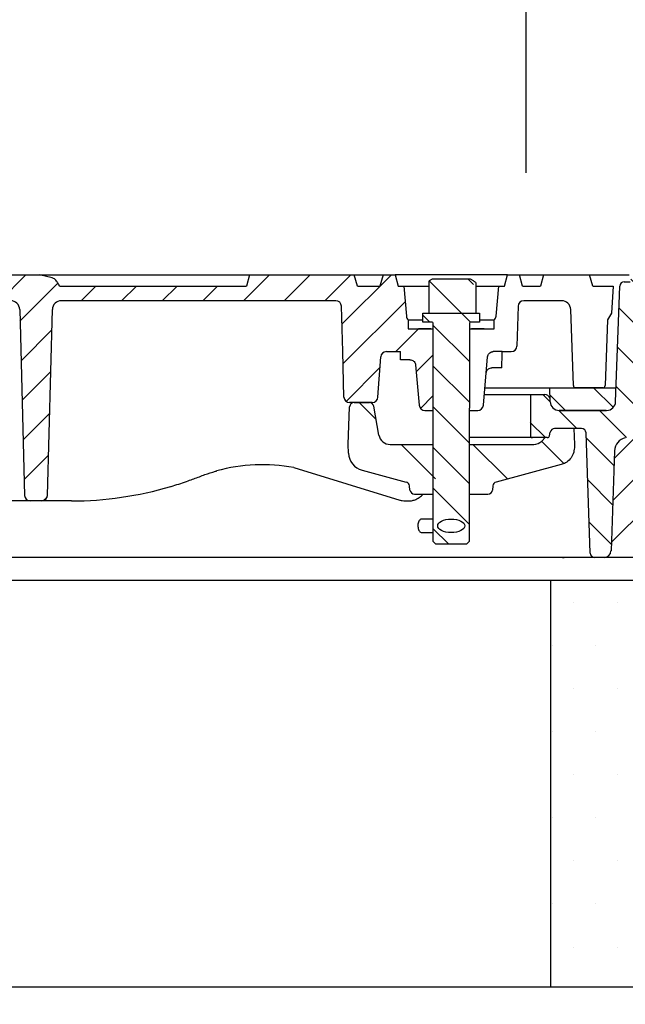
# Model space of a CAD drawing. Extents: x 380 to 6230, y 80 to 8890.
# Drawn here: x 3184 to 3452, y 6765 to 7200 of the extents above; entities that cross this region are included whole.
import ezdxf

# ---------------------------------------------------------------- set-up
doc = ezdxf.new("R2010")
doc.units = 0
doc.header["$LTSCALE"] = 30
doc.layers.get('DEFPOINTS').update_dxf_attribs({"linetype": 'CONTINUOUS'})
for name, color, linetype in [('BEMASS', 3, 'CONTINUOUS'), ('DUENN-18', 94, 'CONTINUOUS'), ('SCHRAFF', 6, 'CONTINUOUS'), ('SICHTBAR', 7, 'CONTINUOUS')]:
    doc.layers.add(name, color=color, linetype=linetype)
doc.styles.add('BEMSTIL', font='isocp3.shx', dxfattribs={"width": 0.8})
doc.dimstyles.new('BEMASS', dxfattribs={"dimscale": 25, "dimtxt": 3.5, "dimasz": 3.5, "dimexe": 2, "dimexo": 1.5, "dimgap": 1, "dimtad": 1, "dimdec": 0, "dimtxsty": 'BEMSTIL', "dimcen": 3, "dimclrd": 3, "dimclre": 3, "dimclrt": 4, "dimadec": 0, "dimazin": 0, "dimtfac": 0.875, "dimtdec": 0, "dimtmove": 0, "dimatfit": 0, "dimfxl": 1, "dimtolj": 1, "dimlwd": 25, "dimlwe": 25, "dimarcsym": 0})
pattern_1 = [(45, (3454.148, 6653.938), (-8.98026, 8.98026), [])]
pattern_2 = [(135, (3454.148, 6653.938), (-8.98026, -8.98026), [])]
pattern_3 = [(135, (2493.482, 5870.85), (-15.875, -15.875), [])]

# ---------------------------------------------------------------- blocks, each defined once
blk = doc.blocks.new('*D20')
at = {"layer": 'BEMASS', "color": 3, "lineweight": 25, "transparency": 16777216}
for p, q in [((2807.84, 7132.01), (2807.84, 7401.46)), ((3407.84, 7132.01), (3407.84, 7401.46)), ((2912.84, 7341.46), (3302.84, 7341.46))]:
    blk.add_line(p, q, dxfattribs=at)
at = {"layer": 'BEMASS', "color": 3, "transparency": 16777216}
for points in [[(2912.84, 7358.96), (2912.84, 7323.96), (2807.84, 7341.46)], [(3302.84, 7358.96), (3302.84, 7323.96), (3407.84, 7341.46)]]:
    blk.add_solid(points, dxfattribs=at)
at = {"layer": 'DEFPOINTS', "color": 0, "transparency": 16777216}
for p in [(3407.84, 7341.46), (2807.84, 7087.01), (3407.84, 7087.01)]:
    blk.add_point(p, dxfattribs=at)
at = {"layer": 'BEMASS', "color": 4, "transparency": 16777216, "insert": (3107.84, 7423.96), "char_height": 105, "attachment_point": 5, "style": 'BEMSTIL'}
blk.add_mtext('\\A1;LW 600', dxfattribs=at)
blk = doc.blocks.new('Aufbau2')
at = {"layer": 'DUENN-18'}
h = blk.add_hatch(dxfattribs=at)
h.set_pattern_fill('ANSI31', color=256, scale=4, style=0)
h.set_pattern_definition(pattern_1)
edge = h.paths.add_edge_path()
edge.add_line((2882.26, 7082.01), (2883.76, 7082.01))
edge.add_line((2883.76, 7082.01), (2882.42, 7087.01))
edge.add_line((2882.42, 7087.01), (2877.6, 7087.01))
edge.add_line((2877.6, 7087.01), (2876.26, 7082.01))
edge.add_line((2876.26, 7082.01), (2818.3, 7082.01))
edge.add_line((2818.3, 7082.01), (2816.96, 7087.01))
edge.add_line((2816.96, 7087.01), (2776.64, 7087.01))
edge.add_line((2776.64, 7087.01), (2775.3, 7082.01))
edge.add_line((2775.3, 7082.01), (2757.3, 7082.01))
edge.add_line((2757.3, 7082.01), (2757.61, 7070.01))
edge.add_line((2757.61, 7070.01), (2770.88, 7070.01))
edge.add_arc((2770.88, 7067.51), 2.5, 2, 90, ccw=False)
edge.add_line((2773.38, 7067.59), (2774.42, 7037.97))
edge.add_arc((2775.42, 7038.01), 1, 182, 270)
edge.add_line((2775.42, 7037.01), (2782.83, 7037.01))
edge.add_arc((2782.83, 7038.01), 1, 270, 358)
edge.add_line((2783.83, 7037.97), (2785.01, 7071.65))
edge.add_arc((2789.01, 7071.51), 4, 90, 178, ccw=False)
edge.add_line((2789.01, 7075.51), (2846.03, 7075.51))
edge.add_arc((2846.03, 7073.01), 2.5, 1.5, 90, ccw=False)
edge.add_line((2848.53, 7073.07), (2849.13, 7050.26))
edge.add_arc((2860.13, 7050.55), 11, 181.5, 263.8161)
edge.add_arc((2870.14, 7143.01), 104, 263.8161, 296.177)
edge.add_arc((2904.55, 7073.01), 26, 296.177, 353.3742)
edge.add_line((2930.38, 7070.01), (2930.46, 7073.07))
edge.add_arc((2932.96, 7073.01), 2.5, 90, 178.5, ccw=False)
edge.add_line((2932.96, 7075.51), (3010.08, 7075.51))
edge.add_arc((3010.08, 7071.51), 4, 1.5, 90, ccw=False)
edge.add_line((3014.08, 7071.61), (3016.24, 6989.44))
edge.add_arc((3018.73, 6989.51), 2.5, 181.5, 270)
edge.add_line((3018.73, 6987.01), (3023.86, 6987.01))
edge.add_arc((3023.86, 6989.51), 2.5, 270, 358.5)
edge.add_line((3026.36, 6989.44), (3028.51, 7071.61))
edge.add_arc((3032.51, 7071.51), 4, 90, 178.5, ccw=False)
edge.add_line((3032.51, 7075.51), (3180.08, 7075.51))
edge.add_arc((3180.08, 7071.51), 4, 1.5, 90, ccw=False)
edge.add_line((3184.08, 7071.61), (3186.24, 6989.44))
edge.add_arc((3188.73, 6989.51), 2.5, 181.5, 270)
edge.add_line((3188.73, 6987.01), (3193.86, 6987.01))
edge.add_arc((3193.86, 6989.51), 2.5, 270, 358.5)
edge.add_line((3196.36, 6989.44), (3198.51, 7071.61))
edge.add_arc((3202.51, 7071.51), 4, 90, 178.5, ccw=False)
edge.add_line((3202.51, 7075.51), (3323.79, 7075.51))
edge.add_arc((3323.79, 7073.01), 2.5, 1.5, 90, ccw=False)
edge.add_line((3326.29, 7073.07), (3326.82, 7053.01))
edge.add_line((3326.82, 7053.01), (3327.34, 7032.94))
edge.add_arc((3329.84, 7033.01), 2.5, 181.5, 270)
edge.add_line((3329.84, 7030.51), (3339.89, 7030.51))
edge.add_arc((3339.89, 7033.01), 2.5, 270, 356)
edge.add_line((3342.39, 7032.83), (3343.64, 7050.68))
edge.add_arc((3346.13, 7050.51), 2.5, 90, 176, ccw=False)
edge.add_line((3346.13, 7053.01), (3352.3, 7053.01))
edge.add_line((3352.3, 7053.01), (3352.36, 7049.41))
edge.add_line((3352.36, 7049.41), (3356.55, 7049.41))
edge.add_spline(control_points=[(3356.55, 7049.41), (3356.83, 7049.38), (3357.39, 7049.32), (3358.14, 7048.89), (3358.7, 7048.26), (3358.97, 7047.62), (3359.02, 7047.23), (3359.04, 7047.12)], knot_values=[0, 0, 0, 0, 0.226753, 0.453499, 0.680438, 0.907857, 1, 1, 1, 1], degree=3, periodic=0)
edge.add_line((3359.04, 7047.12), (3360.6, 7029.29))
edge.add_arc((3363.09, 7029.51), 2.5, 185, 270)
edge.add_line((3363.09, 7027.01), (3366.85, 7027.01))
edge.add_line((3366.85, 7027.01), (3366.85, 7028.01))
edge.add_line((3366.85, 7028.01), (3366.8, 7028.01))
edge.add_line((3366.8, 7028.01), (3366.8, 7063.01))
edge.add_line((3366.8, 7063.01), (3366.55, 7063.01))
edge.add_line((3366.55, 7063.01), (3355.8, 7063.01))
edge.add_line((3355.8, 7063.01), (3355.8, 7067.01))
edge.add_arc((3357.46, 7068.88), 2.5, 185, 228.4497, ccw=False)
edge.add_line((3354.97, 7068.66), (3353.8, 7082.01))
edge.add_line((3353.8, 7082.01), (3351.3, 7082.01))
edge.add_line((3351.3, 7082.01), (3349.96, 7087.01))
edge.add_line((3349.96, 7087.01), (3344.64, 7087.01))
edge.add_line((3344.64, 7087.01), (3343.3, 7082.01))
edge.add_line((3343.3, 7082.01), (3333.3, 7082.01))
edge.add_line((3333.3, 7082.01), (3331.96, 7087.01))
edge.add_line((3331.96, 7087.01), (3285.64, 7087.01))
edge.add_line((3285.64, 7087.01), (3284.3, 7082.01))
edge.add_line((3284.3, 7082.01), (3201.68, 7082.01))
edge.add_spline(control_points=[(3201.68, 7082.01), (3201.4, 7082.51), (3200.84, 7083.53), (3199.98, 7084.68), (3199.15, 7085.39), (3198.7, 7085.56), (3198.5, 7085.63)], knot_values=[0, 0, 0, 0, 0.34676, 0.710324, 0.871861, 1, 1, 1, 1], degree=3, periodic=0)
edge.add_line((3198.5, 7085.63), (3192.84, 7087.01))
edge.add_line((3192.84, 7087.01), (3169.57, 7087.01))
edge.add_line((3169.57, 7087.01), (3167.7, 7082.01))
edge.add_line((3167.7, 7082.01), (3160.3, 7082.01))
edge.add_line((3160.3, 7082.01), (3158.96, 7087.01))
edge.add_line((3158.96, 7087.01), (3153.64, 7087.01))
edge.add_line((3153.64, 7087.01), (3152.3, 7082.01))
edge.add_line((3152.3, 7082.01), (3117.63, 7082.01))
edge.add_line((3117.63, 7082.01), (3116.3, 7084.31))
edge.add_line((3116.3, 7084.31), (3114.3, 7084.31))
edge.add_line((3114.3, 7084.31), (3112.97, 7082.01))
edge.add_line((3112.97, 7082.01), (3099.63, 7082.01))
edge.add_line((3099.63, 7082.01), (3098.3, 7084.31))
edge.add_line((3098.3, 7084.31), (3096.3, 7084.31))
edge.add_line((3096.3, 7084.31), (3094.97, 7082.01))
edge.add_line((3094.97, 7082.01), (3089.65, 7082.01))
edge.add_spline(control_points=[(3089.65, 7082.01), (3089.27, 7082.63), (3088.79, 7083.39), (3088.3, 7084.16), (3088.21, 7084.31)], knot_values=[0, 0, 0, 0, 0.807815, 1, 1, 1, 1], degree=3, periodic=0)
edge.add_line((3088.21, 7084.31), (3086.01, 7084.31))
edge.add_spline(control_points=[(3086.01, 7084.31), (3085.74, 7083.88), (3085.24, 7083.11), (3084.75, 7082.34), (3084.53, 7082.01)], knot_values=[0, 0, 0, 0, 0.55953, 1, 1, 1, 1], degree=3, periodic=0)
edge.add_line((3084.53, 7082.01), (3076.07, 7082.01))
edge.add_spline(control_points=[(3076.07, 7082.01), (3075.67, 7082.63), (3075.17, 7083.39), (3074.68, 7084.16), (3074.59, 7084.31)], knot_values=[0, 0, 0, 0, 0.810371, 1, 1, 1, 1], degree=3, periodic=0)
edge.add_line((3074.59, 7084.31), (3072.39, 7084.31))
edge.add_spline(control_points=[(3072.39, 7084.31), (3072.03, 7083.73), (3071.54, 7082.97), (3071.06, 7082.2), (3070.94, 7082.01)], knot_values=[0, 0, 0, 0, 0.748245, 1, 1, 1, 1], degree=3, periodic=0)
edge.add_line((3070.94, 7082.01), (3006.3, 7082.01))
edge.add_line((3006.3, 7082.01), (3004.96, 7087.01))
edge.add_line((3004.96, 7087.01), (2948.64, 7087.01))
edge.add_line((2948.64, 7087.01), (2947.3, 7082.01))
edge.add_line((2947.3, 7082.01), (2930.3, 7082.01))
edge.add_line((2930.3, 7082.01), (2928.96, 7087.01))
edge.add_line((2928.96, 7087.01), (2924.14, 7087.01))
edge.add_line((2924.14, 7087.01), (2922.8, 7082.01))
edge.add_line((2922.8, 7082.01), (2924.3, 7082.01))
edge.add_line((2924.3, 7082.01), (2924.42, 7070.7))
edge.add_arc((2904.55, 7073.01), 20, 296.177, 353.3742, ccw=False)
edge.add_arc((2870.14, 7143.01), 98, 263.8161, 296.177, ccw=False)
edge.add_arc((2860.13, 7050.55), 5, 181.5, 263.8161, ccw=False)
edge.add_line((2855.13, 7050.42), (2854.7, 7066.88))
edge.add_arc((2859.7, 7067.01), 5, 90, 181.5, ccw=False)
edge.add_line((2859.7, 7072.01), (2868.6, 7072.01))
edge.add_arc((2868.6, 7067.01), 5, 30, 90, ccw=False)
edge.add_arc((2877.26, 7072.01), 5, 210, 360)
edge.add_line((2882.26, 7072.01), (2882.26, 7082.01))
h = blk.add_hatch(dxfattribs=at)
h.set_pattern_fill('ANSI31', color=256, scale=4, angle=90, style=0)
h.set_pattern_definition(pattern_2)
edge = h.paths.add_edge_path(flags=0)
edge.add_line((3434.38, 7017.08), (3436.23, 6963.94))
edge.add_arc((3438.23, 6964.01), 2, 182, 270)
edge.add_line((3438.23, 6962.01), (3442.4, 6962.01))
edge.add_arc((3442.4, 6965.01), 3, 270, 358)
edge.add_line((3445.4, 6964.9), (3446.95, 7009.22))
edge.add_arc((3452.94, 7009.01), 6, 101.7704, 178, ccw=False)
edge.add_arc((3450.5, 7020.75), 6, 281.7704, 358)
edge.add_line((3456.49, 7020.55), (3458.22, 7070.12))
edge.add_arc((3464.22, 7069.91), 6, 90, 178, ccw=False)
edge.add_line((3464.22, 7075.91), (3481.69, 7075.91))
edge.add_arc((3481.69, 7069.91), 6, 2, 90, ccw=False)
edge.add_line((3487.69, 7070.12), (3487.7, 7069.9))
edge.add_arc((3490.7, 7070.01), 3, 182, 270)
edge.add_line((3490.7, 7067.01), (3498.8, 7067.01))
edge.add_line((3498.8, 7067.01), (3497.85, 7085.11))
edge.add_arc((3495.85, 7085.01), 2, 3, 90)
edge.add_line((3495.85, 7087.01), (3492.95, 7087.01))
edge.add_arc((3492.95, 7085.01), 2, 90, 150)
edge.add_line((3491.22, 7086.01), (3490.59, 7084.91))
edge.add_arc((3488.85, 7085.91), 2, 270, 330, ccw=False)
edge.add_line((3488.85, 7083.91), (3480.8, 7083.91))
edge.add_line((3480.8, 7083.91), (3479.97, 7087.01))
edge.add_line((3479.97, 7087.01), (3454.63, 7087.01))
edge.add_line((3454.63, 7087.01), (3453.8, 7083.91))
edge.add_line((3453.8, 7083.91), (3451.23, 7083.91))
edge.add_arc((3451.23, 7081.91), 2, 90, 178)
edge.add_line((3449.23, 7081.98), (3447.45, 7030.87))
edge.add_arc((3443.45, 7031.01), 4, 270, 358, ccw=False)
edge.add_line((3443.45, 7027.01), (3422.66, 7027.01))
edge.add_arc((3422.66, 7031.01), 4, 182, 270, ccw=False)
edge.add_line((3418.67, 7030.87), (3418.64, 7031.59))
edge.add_arc((3416.14, 7031.51), 2.5, 2, 90)
edge.add_line((3416.14, 7034.01), (3409.3, 7034.01))
edge.add_line((3409.3, 7034.01), (3409.93, 7015.97))
edge.add_arc((3410.93, 7016.01), 1, 182, 270)
edge.add_line((3410.93, 7015.01), (3417.25, 7015.01))
edge.add_arc((3417.25, 7016.01), 1, 270, 350)
edge.add_line((3418.24, 7015.83), (3418.51, 7017.35))
edge.add_arc((3420.48, 7017.01), 2, 90, 170, ccw=False)
edge.add_line((3420.48, 7019.01), (3432.38, 7019.01))
edge.add_arc((3432.38, 7017.01), 2, 2, 90, ccw=False)
h = blk.add_hatch(dxfattribs=at)
h.set_pattern_fill('ANSI31', color=256, scale=4, angle=90, style=0)
h.set_pattern_definition(pattern_2)
edge = h.paths.add_edge_path(flags=0)
edge.add_line((3384.61, 7070.01), (3384.61, 7084.25))
edge.add_line((3384.61, 7084.25), (3383.3, 7085.01))
edge.add_line((3383.3, 7085.01), (3366.3, 7085.01))
edge.add_line((3366.3, 7085.01), (3364.98, 7084.25))
edge.add_line((3364.98, 7084.25), (3364.98, 7070.01))
edge.add_line((3364.98, 7070.01), (3362.3, 7070.01))
edge.add_line((3362.3, 7070.01), (3362.3, 7066.01))
edge.add_line((3362.3, 7066.01), (3366.3, 7066.01))
edge.add_arc((3366.3, 7065.51), 0.5, 0, 90, ccw=False)
edge.add_line((3366.8, 7065.51), (3366.8, 7028.01))
edge.add_line((3366.8, 7028.01), (3366.85, 7028.01))
edge.add_line((3366.85, 7028.01), (3366.85, 6969.01))
edge.add_line((3366.85, 6969.01), (3367.85, 6968.01))
edge.add_line((3367.85, 6968.01), (3381.75, 6968.01))
edge.add_line((3381.75, 6968.01), (3382.75, 6969.01))
edge.add_line((3382.75, 6969.01), (3382.75, 7028.01))
edge.add_line((3382.75, 7028.01), (3382.8, 7028.01))
edge.add_line((3382.8, 7028.01), (3382.8, 7065.51))
edge.add_arc((3383.3, 7065.51), 0.5, 90, 180, ccw=False)
edge.add_line((3383.3, 7066.01), (3387.3, 7066.01))
edge.add_line((3387.3, 7066.01), (3387.3, 7070.01))
edge.add_line((3387.3, 7070.01), (3384.61, 7070.01))
edge = h.paths.add_edge_path(flags=0)
edge.add_ellipse((3374.8, 6976.01), major_axis=(-6, 0), ratio=0.5, start_angle=360, end_angle=360, ccw=False)
h = blk.add_hatch(dxfattribs=at)
h.set_pattern_fill('ANSI31', color=256, scale=4, style=0)
h.set_pattern_definition(pattern_1)
h.paths.add_polyline_path([(2783.75, 6992.18, 0.404026), (2778.75, 6997.01), (2751.73, 6997.01, -0.253968), (2746.7, 6999.74), (2725.89, 7031.79, -0.136094), (2724.92, 7034.85), (2723.97, 7062.18, 0.404026), (2718.97, 7067.01), (2713.8, 7067.01), (2716.55, 6962.01), (2787.7, 6962.01, -0.404026), (2784.7, 6964.9)])
h.paths.add_polyline_path([(3498.8, 7067.01), (3490.7, 7067.01, -0.404026), (3487.7, 7069.9), (3487.69, 7070.12, 0.404026), (3481.69, 7075.91), (3464.22, 7075.91, 0.404026), (3458.22, 7070.12), (3456.49, 7020.55, -0.345449), (3451.72, 7014.88, 0.345449), (3446.95, 7009.22), (3445.4, 6964.9, -0.404026), (3442.4, 6962.01), (3496.05, 6962.01)])
h = blk.add_hatch(dxfattribs=at)
h.set_pattern_fill('ANSI31', color=256, scale=5, angle=90, style=0)
h.set_pattern_definition([(135, (2493.482, 5870.85), (-11.22532, -11.22532), [])])
edge = h.paths.add_edge_path(flags=0)
edge.add_line((3447.5, 7037.01), (3418.3, 7037.01))
edge.add_line((3418.3, 7037.01), (3418.51, 7030.87))
edge.add_arc((3422.51, 7031.01), 4, 182, 270)
edge.add_line((3422.51, 7027.01), (3443.29, 7027.01))
edge.add_arc((3443.29, 7031.01), 4, 270, 358)
edge.add_line((3447.28, 7030.87), (3447.5, 7037.01))
h = blk.add_hatch(dxfattribs=at)
h.set_pattern_fill('DIN 201 GREY CAST IRON', color=256, scale=5, angle=90, style=0, pattern_type=2)
h.set_pattern_definition(pattern_3)
edge = h.paths.add_edge_path(flags=0)
edge.add_arc((3337.43, 7008.34), 8, 182, 255)
edge.add_line((3335.36, 7000.61), (3354.93, 6995.37))
edge.add_arc((3354.42, 6993.44), 2, 5, 75, ccw=False)
edge.add_line((3356.41, 6993.61), (3356.56, 6991.83))
edge.add_arc((3358.56, 6992.01), 2, 185, 270)
edge.add_line((3358.56, 6990.01), (3367.8, 6990.01))
edge.add_line((3367.8, 6990.01), (3367.8, 7012.01))
edge.add_line((3367.8, 7012.01), (3347.76, 7012.01))
edge.add_arc((3347.76, 7017.01), 5, 190, 270, ccw=False)
edge.add_line((3342.83, 7016.14), (3340.59, 7028.85))
edge.add_arc((3338.62, 7028.51), 2, 10, 90)
edge.add_line((3338.62, 7030.51), (3331.88, 7030.51))
edge.add_arc((3331.88, 7028.51), 2, 90, 178)
edge.add_line((3329.88, 7028.58), (3329.3, 7012.01))
edge.add_line((3329.3, 7012.01), (3329.44, 7008.06))
h = blk.add_hatch(dxfattribs=at)
h.set_pattern_fill('DIN 201 GREY CAST IRON', color=256, scale=5, angle=90, style=0, pattern_type=2)
h.set_pattern_definition(pattern_3)
edge = h.paths.add_edge_path(flags=0)
edge.add_line((3393.03, 6991.83), (3393.19, 6993.61))
edge.add_arc((3395.18, 6993.44), 2, 105, 175, ccw=False)
edge.add_line((3394.66, 6995.37), (3423.32, 7003.05))
edge.add_spline(control_points=[(3423.32, 7003.05), (3429.04, 7004.58), (3429.25, 7010.5)], knot_values=[0, 0, 0, 1, 1, 1], weights=[1, 0.803857, 1], degree=2, periodic=0)
edge.add_line((3429.25, 7010.5), (3429.3, 7012.01))
edge.add_line((3429.3, 7012.01), (3428.88, 7020.01))
edge.add_line((3428.88, 7020.01), (3421.3, 7020.01))
edge.add_line((3421.3, 7020.01), (3414.76, 7013.47))
edge.add_arc((3411.23, 7017.01), 5, 270, 315, ccw=False)
edge.add_line((3411.23, 7012.01), (3381.8, 7012.01))
edge.add_line((3381.8, 7012.01), (3381.8, 6990.01))
edge.add_line((3381.8, 6990.01), (3391.04, 6990.01))
edge.add_arc((3391.04, 6992.01), 2, 270, 355)
at = {"layer": 'SCHRAFF'}
h = blk.add_hatch(dxfattribs=at)
h.set_pattern_fill('DOTS,_I', color=256, scale=12, style=2)
h.set_pattern_definition([(0, (0, 46.081), (9.525, 19.05), [0, -19.05])])
h.paths.add_polyline_path([(2486.3, 6972.01), (2486.3, 6702.01), (2538.18, 6702.01, 0.39391), (2548.15, 6711.31), (2550.79, 6748.96, -0.173634), (2553.5, 6755.14, 0.19167), (2556.23, 6762.01, -0.414214), (2566.23, 6772.01), (2793.8, 6772.01), (2793.8, 6952.01), (2708.8, 6952.01), (2703.8, 6972.01)])
h.paths.add_polyline_path([(3503.8, 6952.01), (3418.8, 6952.01), (3418.8, 6772.01), (3646.37, 6772.01, -0.414214), (3656.37, 6762.01, 0.19167), (3659.1, 6755.14, -0.173634), (3661.81, 6748.96), (3664.44, 6711.31, 0.39391), (3674.42, 6702.01), (3726.3, 6702.01), (3726.3, 6972.01), (3508.8, 6972.01)])
at = {"layer": 'DUENN-18'}
for p, q in [((3169.57, 7087.01), (3192.84, 7087.01)), ((3198.5, 7085.63), (3192.84, 7087.01)), ((3192.84, 7087.01), (3285.64, 7087.01)), ((3285.64, 7087.01), (3284.3, 7082.01)), ((3285.64, 7087.01), (3331.96, 7087.01)), ((3333.3, 7082.01), (3331.96, 7087.01)), ((3331.96, 7087.01), (3333.92, 7087.01)), ((3333.92, 7087.01), (3337.9, 7087.01)), ((3337.9, 7087.01), (3344.64, 7087.01)), ((3344.64, 7087.01), (3343.3, 7082.01)), ((3344.64, 7087.01), (3349.96, 7087.01)), ((3349.96, 7087.01), (3351.3, 7082.01)), ((3399.64, 7087.01), (3349.96, 7087.01)), ((3398.3, 7082.01), (3399.64, 7087.01)), ((3399.64, 7087.01), (3404.96, 7087.01)), ((3406.3, 7082.01), (3404.96, 7087.01)), ((3404.96, 7087.01), (3407.47, 7087.01)), ((3407.47, 7087.01), (3413.62, 7087.01)), ((3413.62, 7087.01), (3415.64, 7087.01)), ((3415.64, 7087.01), (3414.3, 7082.01)), ((3415.64, 7087.01), (3435.96, 7087.01)), ((3435.96, 7087.01), (3440.76, 7087.01)), ((3437.3, 7082.01), (3435.96, 7087.01)), ((3440.76, 7087.01), (3442.1, 7087.01)), ((3442.1, 7087.01), (3446.57, 7087.01)), ((3446.57, 7087.01), (3447.47, 7087.01)), ((3447.47, 7087.01), (3450.53, 7087.01)), ((3450.53, 7087.01), (3450.99, 7087.01)), ((3450.99, 7087.01), (3453.46, 7087.01)), ((3201.68, 7082.01), (3284.3, 7082.01)), ((3333.3, 7082.01), (3343.3, 7082.01)), ((3351.3, 7082.01), (3353.8, 7082.01)), ((3353.8, 7082.01), (3354.97, 7068.66)), ((3353.8, 7082.01), (3364.89, 7082.01)), ((3366.3, 7085.01), (3364.98, 7084.25)), ((3364.98, 7070.01), (3364.98, 7084.25)), ((3383.3, 7085.01), (3366.3, 7085.01)), ((3384.61, 7084.25), (3383.3, 7085.01)), ((3385.69, 7083.54), (3385.69, 7070.01)), ((3385.69, 7082.01), (3395.8, 7082.01)), ((3394.63, 7068.66), (3395.8, 7082.01)), ((3395.8, 7082.01), (3398.3, 7082.01)), ((3406.3, 7082.01), (3414.3, 7082.01)), ((3437.3, 7082.01), (3446.3, 7082.01)), ((3446.3, 7082.01), (3445.58, 7070.01)), ((3447.45, 7030.87), (3449.23, 7081.98)), ((3451.23, 7083.91), (3453.8, 7083.91)), ((3323.79, 7075.51), (3202.51, 7075.51)), ((3326.82, 7053.01), (3326.29, 7073.07)), ((3404.31, 7073.07), (3403.84, 7055.44)), ((3423.59, 7075.51), (3406.81, 7075.51)), ((3184.08, 7071.61), (3186.24, 6989.44)), ((3196.36, 6989.44), (3198.51, 7071.61)), ((3362.3, 7066.01), (3362.3, 7070.01)), ((3362.3, 7070.01), (3387.3, 7070.01)), ((3387.3, 7070.01), (3387.3, 7066.01)), ((3428.77, 7037.97), (3427.59, 7071.65)), ((3445.58, 7070.01), (3443.85, 7067.01)), ((3355.8, 7067.01), (3355.8, 7063.01)), ((3355.8, 7067.01), (3362.3, 7067.01)), ((3366.3, 7066.01), (3362.3, 7066.01)), ((3366.8, 7028.01), (3366.8, 7065.51)), ((3382.8, 7065.51), (3382.8, 7028.01)), ((3387.3, 7066.01), (3383.3, 7066.01)), ((3387.3, 7067.01), (3393.8, 7067.01)), ((3393.8, 7063.01), (3393.8, 7067.01)), ((3443.85, 7067.01), (3442.83, 7037.97)), ((3355.8, 7063.01), (3366.55, 7063.01)), ((3365.8, 7063.01), (3360.3, 7063.01)), ((3366.55, 7063.01), (3366.8, 7063.01)), ((3382.8, 7063.01), (3383.05, 7063.01)), ((3383.05, 7063.01), (3393.8, 7063.01)), ((3389.3, 7063.01), (3383.8, 7063.01)), ((3327.34, 7032.94), (3326.82, 7053.01)), ((3342.39, 7032.83), (3343.64, 7050.68)), ((3346.13, 7053.01), (3352.3, 7053.01)), ((3352.36, 7049.41), (3352.3, 7053.01)), ((3389, 7029.29), (3390.87, 7050.72)), ((3397.3, 7053.01), (3393.36, 7053.01)), ((3397.3, 7053.01), (3401.35, 7053.01)), ((3356.55, 7049.41), (3352.36, 7049.41)), ((3359.04, 7047.12), (3360.6, 7029.29)), ((3389.41, 7034.01), (3409.3, 7034.01)), ((3389.67, 7037.01), (3418.3, 7037.01)), ((3409.3, 7034.01), (3416.14, 7034.01)), ((3409.82, 7034.01), (3409.82, 7015.01)), ((3418.51, 7030.87), (3418.3, 7037.01)), ((3418.3, 7037.01), (3447.66, 7037.01)), ((3441.83, 7037.01), (3429.76, 7037.01)), ((3339.89, 7030.51), (3329.84, 7030.51)), ((3331.88, 7030.51), (3338.62, 7030.51)), ((3339.89, 7030.44), (3339.89, 7030.51)), ((3342.83, 7016.14), (3340.59, 7028.85)), ((3329.3, 7012.01), (3329.88, 7028.58)), ((3363.09, 7027.01), (3366.55, 7027.01)), ((3366.55, 7027.01), (3366.85, 7027.01)), ((3366.85, 7028.01), (3366.8, 7028.01)), ((3366.85, 6969.01), (3366.85, 7028.01)), ((3382.8, 7028.01), (3382.75, 7028.01)), ((3382.75, 7028.01), (3382.75, 6969.01)), ((3382.75, 7027.01), (3383.05, 7027.01)), ((3383.05, 7027.01), (3386.51, 7027.01)), ((3443.29, 7027.01), (3422.51, 7027.01)), ((3422.66, 7027.01), (3443.45, 7027.01)), ((3418.24, 7015.83), (3418.51, 7017.35)), ((3432.38, 7019.01), (3420.48, 7019.01)), ((3428.93, 7019.01), (3429.3, 7012.01)), ((3436.23, 6963.94), (3434.38, 7017.08)), ((3329.44, 7008.06), (3329.3, 7012.01)), ((3347.76, 7012.01), (3366.85, 7012.01)), ((3410.93, 7015.01), (3382.75, 7015.01)), ((3382.75, 7012.01), (3411.23, 7012.01)), ((3417.25, 7015.01), (3410.93, 7015.01)), ((3416.3, 7015.01), (3414.76, 7013.47)), ((3429.3, 7012.01), (3429.25, 7010.5)), ((3429.25, 7010.5), (3429.23, 7010.5)), ((3446.95, 7009.22), (3445.4, 6964.9)), ((3423.32, 7003.05), (3394.66, 6995.37)), ((3423.31, 7003.05), (3423.32, 7003.05)), ((3305.22, 7001.76), (3352.15, 6987.37)), ((3335.36, 7000.61), (3354.93, 6995.37)), ((3356.56, 6991.83), (3356.41, 6993.61)), ((3358.56, 6990.01), (3366.85, 6990.01)), ((3382.75, 6990.01), (3391.04, 6990.01)), ((3393.19, 6993.61), (3393.03, 6991.83)), ((3184.49, 6987.01), (3110.55, 6987.01)), ((3188.73, 6987.01), (3184.49, 6987.01)), ((3193.86, 6987.01), (3188.73, 6987.01)), ((3198.18, 6987.01), (3193.86, 6987.01)), ((3207.04, 6987.01), (3198.18, 6987.01)), ((3352.15, 6987.37), (3352.32, 6987.35)), ((3354.57, 6987.01), (3355.87, 6987.01)), ((3366.85, 6979.01), (3361.81, 6979.01)), ((3361.81, 6973.01), (3366.85, 6973.01)), ((3367.85, 6968.01), (3366.85, 6969.01)), ((3367.85, 6968.01), (3381.75, 6968.01)), ((3382.75, 6969.01), (3381.75, 6968.01)), ((3271.78, 6962.01), (3162.42, 6962.01)), ((3284.48, 6962.01), (3280.37, 6962.01)), ((3289.4, 6962.01), (3284.48, 6962.01)), ((3341.36, 6962.01), (3289.4, 6962.01)), ((3342.06, 6962.01), (3341.36, 6962.01)), ((3415.68, 6962.01), (3344.49, 6962.01)), ((3423.95, 6962.01), (3424.63, 6962.01)), ((3430.08, 6962.01), (3424.63, 6962.01)), ((3438.23, 6962.01), (3437.32, 6962.01)), ((3442.4, 6962.01), (3438.23, 6962.01)), ((3496.05, 6962.01), (3442.4, 6962.01)), ((2708.8, 6952.01), (3503.8, 6952.01))]:
    blk.add_line(p, q, dxfattribs=at)
for centre, radius, start, end in [((3451.23, 7081.91), 2, 90, 178), ((3180.08, 7071.51), 4, 1.5, 90), ((3202.51, 7071.51), 4, 90, 178.5), ((3323.79, 7073.01), 2.5, 1.5, 90), ((3406.81, 7073.01), 2.5, 90, 178.5), ((3423.59, 7071.51), 4, 2, 90), ((3357.46, 7068.88), 2.5, 185, 228.4497), ((3392.14, 7068.88), 2.5, 311.5503, 355), ((3366.3, 7065.51), 0.5, 0, 90), ((3383.3, 7065.51), 0.5, 90, 180), ((3401.35, 7055.51), 2.5, 270, 358.5), ((3346.13, 7050.51), 2.5, 90, 176), ((3429.76, 7038.01), 1, 182, 270), ((3441.83, 7038.01), 1, 270, 358), ((3416.14, 7031.51), 2.5, 22.1223, 90), ((3329.84, 7033.01), 2.5, 181.5, 270), ((3331.88, 7028.51), 2, 90, 178), ((3338.62, 7028.51), 2, 10, 90), ((3339.89, 7033.01), 2.5, 270, 356), ((3363.09, 7029.51), 2.5, 185, 270), ((3386.51, 7029.51), 2.5, 270, 355), ((3422.51, 7031.01), 4, 182, 270), ((3443.45, 7031.01), 4, 270, 358), ((3347.76, 7017.01), 5, 190, 270), ((3417.25, 7016.01), 1, 270, 350), ((3420.48, 7017.01), 2, 90, 170), ((3432.38, 7017.01), 2, 2, 90), ((3411.23, 7017.01), 5, 270, 315), ((3452.94, 7009.01), 6, 101.7704, 178), ((3337.43, 7008.34), 8, 182, 255), ((3354.42, 6993.44), 2, 5, 75), ((3395.18, 6993.44), 2, 105, 175), ((3358.56, 6992.01), 2, 185, 270), ((3391.04, 6992.01), 2, 270, 355), ((3188.73, 6989.51), 2.5, 181.5, 270), ((3193.86, 6989.51), 2.5, 270, 358.5), ((3438.23, 6964.01), 2, 182, 270), ((3442.4, 6965.01), 3, 270, 358)]:
    blk.add_arc(centre, radius, start, end, dxfattribs=at)
for centre, major_axis, ratio, start_param, end_param in [((3374.8, 7138.66), (0, 343.15), 0.067713, 4.438448, 4.460102), ((3290.11, 6903.03), (5.43, 99.89), 0.869731, 6.171094, 6.566534), ((3209.58, 7187.01), (10.47, 199.79), 0.869775, 3.187141, 3.440951)]:
    blk.add_ellipse(centre, major_axis=major_axis, ratio=ratio, start_param=start_param, end_param=end_param, dxfattribs=at)
for major_axis in [(6, 0), (-6, 0)]:
    blk.add_ellipse((3374.8, 6976.01), major_axis=major_axis, ratio=0.5, dxfattribs=at)
for points, knots in [([(3201.68, 7082.01), (3201.4, 7082.51), (3200.84, 7083.53), (3199.98, 7084.68), (3199.15, 7085.39), (3198.7, 7085.56), (3198.5, 7085.63)], [0, 0, 0, 0, 0.34676, 0.710324, 0.871861, 1, 1, 1, 1]), ([(3385.69, 7083.54), (3385.52, 7083.66), (3385.17, 7083.91), (3384.81, 7084.13), (3384.61, 7084.25)], [0, 0, 0, 0, 0.462751, 1, 1, 1, 1]), ([(3390.87, 7050.72), (3390.93, 7051), (3391.03, 7051.56), (3391.53, 7052.27), (3392.21, 7052.78), (3392.86, 7052.99), (3393.25, 7053), (3393.36, 7053.01)], [0, 0, 0, 0, 0.227919, 0.455847, 0.683499, 0.910652, 1, 1, 1, 1]), ([(3356.55, 7049.41), (3356.83, 7049.38), (3357.39, 7049.32), (3358.14, 7048.89), (3358.7, 7048.26), (3358.97, 7047.62), (3359.02, 7047.23), (3359.04, 7047.12)], [0, 0, 0, 0, 0.226753, 0.453499, 0.680438, 0.907857, 1, 1, 1, 1]), ([(3390.23, 7043.57), (3390.29, 7043.84), (3390.39, 7044.4), (3390.89, 7045.1), (3391.57, 7045.61), (3392.23, 7045.82), (3392.62, 7045.83), (3392.73, 7045.84)], [0, 0, 0, 0, 0.227335, 0.454666, 0.682109, 0.909679, 1, 1, 1, 1]), ([(3397.17, 7045.83), (3396.05, 7045.83), (3394.57, 7045.84), (3393.09, 7045.84), (3392.73, 7045.84)], [0, 0, 0, 0, 0.758131, 1, 1, 1, 1]), ([(3410.17, 7015.01), (3410.23, 7015.01), (3410.37, 7015.01), (3410.62, 7015.01), (3410.75, 7015.01)], [0, 0, 0, 0, 0.472069, 1, 1, 1, 1]), ([(3429.25, 7010.5), (3429.13, 7009.6), (3428.89, 7007.81), (3427.42, 7005.47), (3425.49, 7003.81), (3423.98, 7003.28), (3423.32, 7003.05)], [0, 0, 0, 0, 0.264689, 0.529379, 0.794068, 1, 1, 1, 1]), ([(3263.5, 6997.72), (3264.31, 6998.03), (3266.66, 6998.91), (3269.22, 6999.77), (3271, 7000.21), (3271.19, 7000.26)], [0, 0, 0, 0, 0.316796, 0.927673, 1, 1, 1, 1]), ([(3250.99, 6993.45), (3251.28, 6993.54), (3253.83, 6994.24), (3258.01, 6995.66), (3261.86, 6997.11), (3263.5, 6997.72)], [0, 0, 0, 0, 0.070137, 0.602893, 1, 1, 1, 1]), ([(3355.84, 6987.02), (3355.9, 6987.02), (3356.5, 6986.97), (3357.63, 6987.17), (3359.18, 6987.64), (3360.61, 6988.44), (3361.67, 6989.24), (3362.17, 6989.84), (3362.3, 6990.01)], [0, 0, 0, 0, 0.025955, 0.247814, 0.469254, 0.691236, 0.914537, 1, 1, 1, 1]), ([(3352.15, 6987.37), (3352.47, 6987.28), (3353.26, 6987.06), (3354.08, 6987.04), (3354.56, 6987.02)], [0, 0, 0, 0, 0.411944, 1, 1, 1, 1]), ([(3361.81, 6978.97), (3361.65, 6978.97), (3361.3, 6978.95), (3360.84, 6978.58), (3360.44, 6978.01), (3360.17, 6977.2), (3360.05, 6976.51), (3360.07, 6976.14), (3360.07, 6976.09)], [0, 0, 0, 0, 0.146427, 0.32937, 0.526693, 0.745603, 0.9661, 1, 1, 1, 1]), ([(3360.07, 6976.09), (3360.07, 6975.82), (3360.08, 6975.22), (3360.3, 6974.35), (3360.66, 6973.64), (3361.14, 6973.16), (3361.56, 6973.01), (3361.78, 6973.01), (3361.81, 6973.01)], [0, 0, 0, 0, 0.17822, 0.390618, 0.607962, 0.799422, 0.973624, 1, 1, 1, 1]), ([(3280.37, 6962.01), (3279.66, 6962.01), (3278.94, 6962.01), (3277.47, 6962.01), (3276.71, 6962.01), (3275.24, 6962.01), (3274.51, 6962.01), (3273.09, 6962.01), (3272.42, 6962.01), (3271.78, 6962.01)], [0, 0, 0, 0, 0.25, 0.25, 0.5, 0.5, 0.75, 0.75, 1, 1, 1, 1]), ([(3344.49, 6962.01), (3344.15, 6962.01), (3343.45, 6962.01), (3342.72, 6962.01), (3342.24, 6962.01), (3342.05, 6962.01), (3342.07, 6962.01), (3342.08, 6962.01)], [0, 0, 0, 0, 0.2338458, 0.4744722, 0.7083185, 0.9489483, 1, 1, 1, 1]), ([(3424.63, 6962.01), (3423.45, 6962.01), (3421.31, 6962.01), (3419.56, 6962.01), (3418.02, 6962.01), (3417.38, 6962.01), (3416.6, 6962.01), (3416.37, 6962.01), (3415.98, 6962.01), (3415.81, 6962.01), (3415.68, 6962.01)], [0, 0, 0, 0, 0.25, 0.5, 0.5, 0.75, 0.75, 0.875, 0.875, 1, 1, 1, 1]), ([(3437.32, 6962.01), (3437.27, 6962.01), (3437.19, 6962.01), (3436.95, 6962.01), (3436.8, 6962.01), (3436.25, 6962.01), (3435.75, 6962.01), (3434.82, 6962.01), (3434.48, 6962.01), (3433.73, 6962.01), (3433.33, 6962.01), (3432.07, 6962.01), (3431.12, 6962.01), (3430.08, 6962.01)], [0, 0, 0, 0, 0.125, 0.125, 0.25, 0.25, 0.5, 0.5, 0.625, 0.625, 0.75, 0.75, 1, 1, 1, 1])]:
    blk.add_open_spline(points, degree=3, knots=knots, dxfattribs=at)
at = {"layer": 'SICHTBAR'}
for p, q in [((3418.8, 6772.01), (3418.8, 6952.01)), ((3646.37, 6772.01), (2566.23, 6772.01))]:
    blk.add_line(p, q, dxfattribs=at)
at = {"layer": 'BEMASS'}
dim = blk.add_linear_dim(base=(3407.84, 7341.46), p1=(2807.84, 7087.01), p2=(3407.84, 7087.01), text='LW 600', dimstyle='BEMASS', override={"dimscale": 30}, dxfattribs=at)
dim.commit()
dim.dimension.update_dxf_attribs({"geometry": '*D20', "text_midpoint": (3107.84, 7423.96)})

msp = doc.modelspace()

# ---------------------------------------------------------------- block references
at = {"layer": 'BEMASS'}
msp.add_blockref('Aufbau2', (0, 0), dxfattribs=at)

doc.saveas('drawing.dxf')
